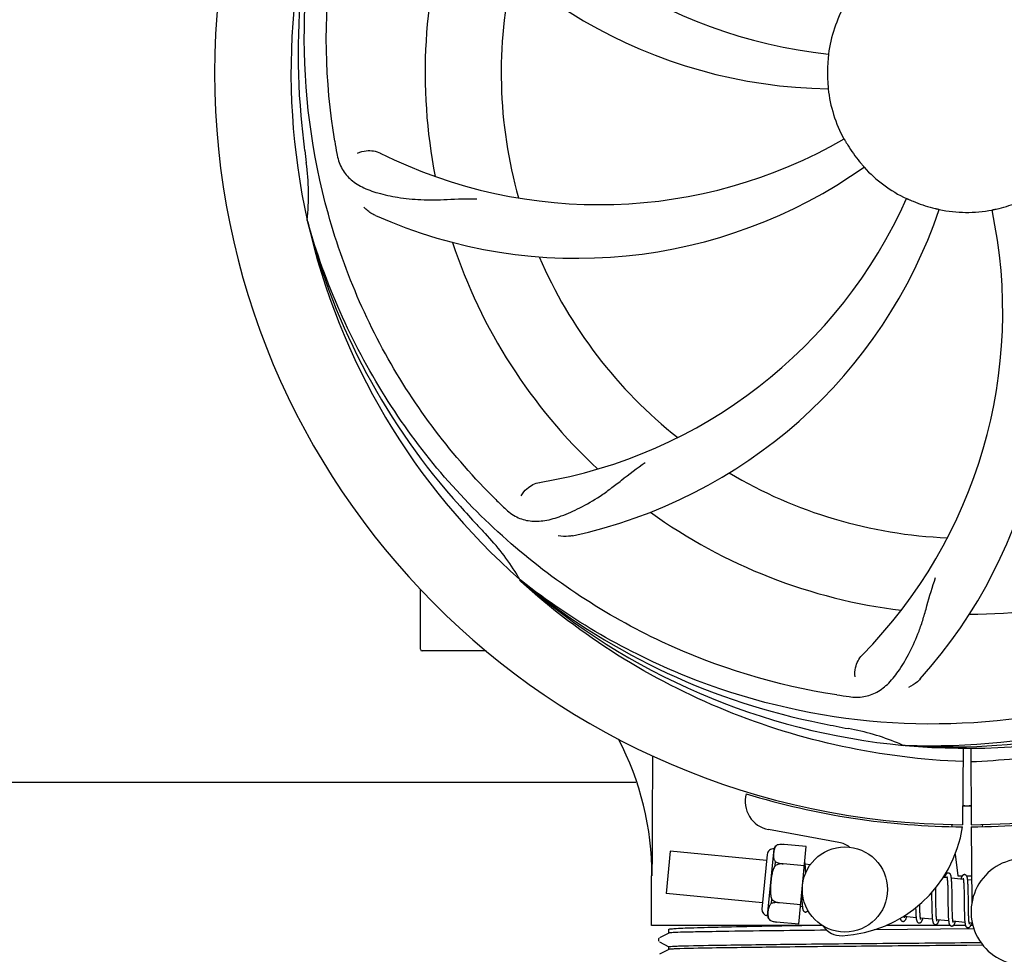
# Model space of a CAD drawing. Units: millimetres. Extents: x 14658 to 19174, y 1667 to 7915.
# Drawn here: x 16598 to 16736, y 3695 to 3827 of the extents above; entities that cross this region are included whole.
import ezdxf

# ---------------------------------------------------------------- set-up
doc = ezdxf.new("R2010")
doc.units = ezdxf.units.MM
doc.layers.add('COTAS', color=7, linetype='Continuous')
doc.styles.add('ARIAL', font='arial.ttf')
doc.dimstyles.new('Diseño_PlanosFabricacion', dxfattribs={"dimtxt": 40, "dimasz": 45, "dimexe": 10, "dimexo": 10, "dimgap": 10, "dimtad": 1, "dimtih": 1, "dimtoh": 1, "dimdec": 0, "dimzin": 1, "dimdsep": 46, "dimtxsty": 'ARIAL', "dimcen": 15, "dimadec": 0, "dimazin": 0, "dimtp": 0.05, "dimtm": 0.05, "dimtfac": 1, "dimtdec": 0, "dimtofl": 0, "dimtmove": 0, "dimatfit": 3, "dimfxl": 0, "dimtolj": 1, "dimarcsym": 0})

# ---------------------------------------------------------------- blocks, each defined once
blk = doc.blocks.new('*D6')
at = {"layer": 'COTAS', "color": 0, "lineweight": -2}
for p, q in [((17491.04, 3986.55), (17491.04, 3489.75)), ((15146.04, 3675.35), (15146.04, 3489.75)), ((15191.04, 3499.75), (17446.04, 3499.75))]:
    blk.add_line(p, q, dxfattribs=at)
at = {"layer": 'COTAS', "color": 0}
for points in [[(15191.04, 3507.25), (15191.04, 3492.25), (15146.04, 3499.75)], [(17446.04, 3507.25), (17446.04, 3492.25), (17491.04, 3499.75)]]:
    blk.add_solid(points, dxfattribs=at)
at = {"layer": 'COTAS', "color": 0, "insert": (16318.54, 3530.19), "char_height": 40, "attachment_point": 5, "style": 'ARIAL'}
blk.add_mtext('\\A1;2345 mm', dxfattribs=at)

msp = doc.modelspace()

# ---------------------------------------------------------------- linework, layer by layer
for p, q in [((16638.16, 3798.31), (16638.09, 3798.54)), ((16668.18, 3747.64), (16667.99, 3747.82)), ((16668.26, 3747.73), (16668.08, 3747.88)), ((16654.04, 3738.1), (16654.04, 3746.54)), ((16659.04, 3737.85), (16654.29, 3737.85)), ((16663.28, 3737.85), (16659.04, 3737.85)), ((16722.35, 3724.51), (16722.11, 3724.52)), ((16730.49, 3724.14), (16730.42, 3713.35)), ((16731.59, 3724.13), (16731.65, 3713.35)), ((16547.15, 3719.35), (16684.39, 3719.35)), ((16713.01, 3710.86), (16703.08, 3712.67)), ((16728.86, 3713.4), (16728.9, 3713.09)), ((16731.66, 3713.05), (16731.72, 3702.22)), ((16733.22, 3713.4), (16733.18, 3713.09)), ((16702.94, 3700.5), (16703.86, 3709.96)), ((16704.3, 3710.49), (16704.3, 3710.5)), ((16704.3, 3710.49), (16704.3, 3710.49)), ((16708.41, 3710.27), (16705.28, 3710.57)), ((16707.35, 3699.32), (16708.41, 3710.27)), ((16689.25, 3709.6), (16688.68, 3703.63)), ((16702.82, 3708.3), (16689.25, 3709.6)), ((16702.9, 3709.17), (16702.16, 3701.45)), ((16729.38, 3709.19), (16729.75, 3706.15)), ((16704.02, 3707.58), (16704.07, 3708.1)), ((16705.15, 3707.81), (16705.15, 3707.83)), ((16708.14, 3707.53), (16705.15, 3707.82)), ((16708.97, 3707.71), (16708.25, 3707.77)), ((16708.3, 3707.02), (16708.3, 3707.19)), ((16708.31, 3706.84), (16708.3, 3707.02)), ((16686.59, 3699.15), (16686.59, 3706.15)), ((16728.25, 3705.85), (16727.68, 3705.9)), ((16730.54, 3705.63), (16728.85, 3705.79)), ((16729.75, 3706.15), (16730.4, 3706.15)), ((16730.99, 3706.15), (16731.7, 3706.15)), ((16726.65, 3704.16), (16726.64, 3704.46)), ((16728.3, 3705.23), (16728.31, 3705.08)), ((16728.31, 3705.08), (16728.32, 3704.92)), ((16728.32, 3704.92), (16728.33, 3704.76)), ((16728.33, 3704.76), (16728.33, 3704.58)), ((16728.33, 3704.58), (16728.34, 3704.39)), ((16728.34, 3704.39), (16728.34, 3704.08)), ((16728.91, 3705.03), (16728.9, 3705.2)), ((16728.92, 3704.86), (16728.91, 3705.03)), ((16728.92, 3704.67), (16728.92, 3704.86)), ((16728.93, 3704.47), (16728.92, 3704.67)), ((16728.94, 3704.16), (16728.93, 3704.47)), ((16730.59, 3705.08), (16730.6, 3704.95)), ((16730.6, 3704.95), (16730.6, 3704.81)), ((16730.6, 3704.81), (16730.61, 3704.66)), ((16730.61, 3704.66), (16730.62, 3704.5)), ((16730.62, 3704.5), (16730.62, 3704.34)), ((16730.62, 3704.34), (16730.63, 3704.08)), ((16731.7, 3705.52), (16731.14, 3705.57)), ((16731.2, 3704.86), (16731.19, 3705.02)), ((16731.2, 3704.69), (16731.2, 3704.86)), ((16731.21, 3704.51), (16731.2, 3704.69)), ((16731.22, 3704.32), (16731.21, 3704.51)), ((16731.22, 3704.02), (16731.22, 3704.32)), ((16702.24, 3702.33), (16688.68, 3703.63)), ((16707.77, 3703.67), (16707.77, 3703.49)), ((16707.77, 3703.49), (16707.78, 3703.13)), ((16707.78, 3703.13), (16707.79, 3702.9)), ((16707.79, 3702.9), (16707.8, 3702.69)), ((16726.06, 3703.78), (16726.07, 3703.24)), ((16726.66, 3703.54), (16726.65, 3704.16)), ((16728.34, 3704.08), (16728.35, 3703.76)), ((16728.35, 3703.76), (16728.36, 3703.29)), ((16728.94, 3703.71), (16728.94, 3704.16)), ((16728.96, 3702.64), (16728.94, 3703.71)), ((16730.63, 3704.08), (16730.63, 3703.8)), ((16730.63, 3703.8), (16730.64, 3703.5)), ((16730.64, 3703.5), (16730.64, 3703.07)), ((16730.64, 3703.07), (16730.66, 3701.7)), ((16731.23, 3703.69), (16731.22, 3704.02)), ((16731.24, 3703.11), (16731.23, 3703.69)), ((16703.51, 3702.28), (16703.56, 3702.8)), ((16704.63, 3702.34), (16704.63, 3702.36)), ((16707.62, 3702.06), (16704.63, 3702.35)), ((16707.86, 3701.78), (16707.59, 3701.81)), ((16707.8, 3702.69), (16707.8, 3702.49)), ((16724.39, 3701.99), (16724.39, 3702.12)), ((16724.4, 3701.68), (16724.39, 3701.99)), ((16724.41, 3701.49), (16724.4, 3701.68)), ((16724.41, 3701.31), (16724.41, 3701.49)), ((16726.08, 3702.22), (16726.09, 3701.78)), ((16726.09, 3701.78), (16726.1, 3701.46)), ((16726.1, 3701.46), (16726.1, 3701.25)), ((16726.68, 3702.05), (16726.67, 3702.47)), ((16726.68, 3701.75), (16726.68, 3702.05)), ((16726.69, 3701.47), (16726.68, 3701.75)), ((16726.7, 3701.2), (16726.69, 3701.47)), ((16728.37, 3702.04), (16728.38, 3701.54)), ((16728.38, 3701.54), (16728.39, 3701.18)), ((16728.96, 3702.05), (16728.96, 3702.64)), ((16728.97, 3701.7), (16728.96, 3702.05)), ((16728.98, 3701.37), (16728.97, 3701.7)), ((16730.66, 3701.7), (16730.67, 3701.25)), ((16731.26, 3701.5), (16731.25, 3701.86)), ((16731.27, 3701.17), (16731.26, 3701.5)), ((16723.88, 3700.24), (16722.2, 3700.4)), ((16723.82, 3701.35), (16723.82, 3701.16)), ((16723.82, 3701.16), (16723.83, 3700.99)), ((16723.83, 3700.99), (16723.84, 3700.83)), ((16724.42, 3701.14), (16724.41, 3701.31)), ((16724.42, 3700.98), (16724.42, 3701.14)), ((16724.43, 3700.83), (16724.42, 3700.98)), ((16726.17, 3700.02), (16724.49, 3700.18)), ((16726.1, 3701.25), (16726.11, 3701.05)), ((16726.11, 3701.05), (16726.11, 3700.86)), ((16726.11, 3700.86), (16726.12, 3700.68)), ((16726.7, 3701.04), (16726.7, 3701.2)), ((16726.71, 3700.88), (16726.7, 3701.04)), ((16726.71, 3700.73), (16726.71, 3700.88)), ((16726.72, 3700.59), (16726.71, 3700.73)), ((16728.39, 3701.18), (16728.39, 3700.95)), ((16728.39, 3700.95), (16728.4, 3700.74)), ((16728.4, 3700.74), (16728.41, 3700.53)), ((16728.98, 3701.16), (16728.98, 3701.37)), ((16728.99, 3700.97), (16728.98, 3701.16)), ((16728.99, 3700.78), (16728.99, 3700.97)), ((16729, 3700.61), (16728.99, 3700.78)), ((16729.01, 3700.44), (16729, 3700.61)), ((16729.01, 3700.37), (16729.01, 3700.44)), ((16730.67, 3701.25), (16730.68, 3700.93)), ((16730.68, 3700.93), (16730.68, 3700.72)), ((16730.68, 3700.72), (16730.69, 3700.53)), ((16730.69, 3700.53), (16730.7, 3700.34)), ((16730.7, 3700.34), (16730.7, 3700.17)), ((16731.27, 3700.96), (16731.27, 3701.17)), ((16731.28, 3700.76), (16731.27, 3700.96)), ((16731.28, 3700.57), (16731.28, 3700.76)), ((16731.29, 3700.4), (16731.28, 3700.57)), ((16731.3, 3700.24), (16731.29, 3700.4)), ((16731.3, 3700.16), (16731.3, 3700.24)), ((16710.64, 3699.15), (16686.59, 3699.15)), ((16703.28, 3699.88), (16703.28, 3699.89)), ((16703.28, 3699.89), (16703.28, 3699.89)), ((16707.35, 3699.32), (16704.22, 3699.63)), ((16732.03, 3698.66), (16717.98, 3698.53)), ((16728.67, 3699.15), (16719.67, 3699.15)), ((16728.46, 3699.8), (16726.78, 3699.96)), ((16730.75, 3699.58), (16729.07, 3699.74)), ((16730.83, 3699.15), (16729.15, 3699.15)), ((16731.8, 3699.48), (16731.36, 3699.52)), ((16731.88, 3699.15), (16731.59, 3699.15)), ((16687.6, 3697.27), (16687.57, 3697.18)), ((16687.65, 3697.33), (16687.6, 3697.27)), ((16689.05, 3698.08), (16687.73, 3697.39)), ((16689.04, 3698.07), (16689.04, 3698.6)), ((16687.58, 3697.01), (16687.62, 3696.93)), ((16687.73, 3696.83), (16689.05, 3696.15)), ((16689.04, 3695.76), (16689.04, 3696.15)), ((16731.04, 3696.73), (16733, 3696.75)), ((16733.3, 3696.36), (16731.04, 3696.34)), ((16689.05, 3695.77), (16687.73, 3695.08))]:
    msp.add_line(p, q)
for points in [[(16708.25, 3707.74), (16708.25, 3707.8), (16708.24, 3707.85), (16708.23, 3707.9), (16708.23, 3707.95), (16708.22, 3707.99), (16708.21, 3708.04), (16708.2, 3708.08), (16708.2, 3708.1)], [(16708.3, 3707.19), (16708.29, 3707.27), (16708.29, 3707.35), (16708.28, 3707.42), (16708.28, 3707.49), (16708.27, 3707.56), (16708.27, 3707.62), (16708.26, 3707.68), (16708.25, 3707.74)], [(16708.32, 3706.55), (16708.32, 3706.64), (16708.31, 3706.84)], [(16728.44, 3706.53), (16728.42, 3706.53), (16728.37, 3706.53), (16728.32, 3706.52), (16728.27, 3706.5), (16728.22, 3706.48), (16728.18, 3706.45), (16728.15, 3706.42), (16728.12, 3706.39), (16728.1, 3706.36), (16728.08, 3706.33), (16728.06, 3706.3), (16728.04, 3706.27), (16728.02, 3706.23), (16728.01, 3706.2), (16727.99, 3706.15), (16727.97, 3706.11), (16727.95, 3706.07), (16727.94, 3706.02), (16727.92, 3705.96), (16727.9, 3705.91), (16727.89, 3705.88)], [(16728.21, 3706.04), (16728.2, 3706.04), (16728.2, 3706.04), (16728.2, 3706.04), (16728.21, 3706.04), (16728.21, 3706.03), (16728.21, 3706.01), (16728.22, 3706), (16728.22, 3705.98), (16728.23, 3705.95), (16728.23, 3705.93), (16728.24, 3705.9), (16728.24, 3705.86)], [(16728.24, 3705.86), (16728.25, 3705.83), (16728.26, 3705.79), (16728.26, 3705.75), (16728.27, 3705.7), (16728.27, 3705.65), (16728.28, 3705.6), (16728.28, 3705.55), (16728.29, 3705.49), (16728.29, 3705.43), (16728.3, 3705.36), (16728.3, 3705.3), (16728.3, 3705.23)], [(16728.86, 3705.75), (16728.85, 3705.81), (16728.85, 3705.86), (16728.84, 3705.91), (16728.83, 3705.96), (16728.82, 3706.01), (16728.82, 3706.05), (16728.81, 3706.09), (16728.8, 3706.13), (16728.79, 3706.17), (16728.78, 3706.2), (16728.77, 3706.24), (16728.76, 3706.27), (16728.74, 3706.3), (16728.73, 3706.33), (16728.71, 3706.36), (16728.68, 3706.4), (16728.65, 3706.43), (16728.61, 3706.46), (16728.57, 3706.49), (16728.52, 3706.52), (16728.47, 3706.53), (16728.44, 3706.53)], [(16728.9, 3705.2), (16728.9, 3705.28), (16728.89, 3705.36), (16728.89, 3705.43), (16728.88, 3705.5), (16728.88, 3705.57), (16728.87, 3705.63), (16728.87, 3705.69), (16728.86, 3705.75)], [(16730.73, 3706.31), (16730.71, 3706.31), (16730.66, 3706.31), (16730.61, 3706.3), (16730.56, 3706.29), (16730.52, 3706.26), (16730.48, 3706.24), (16730.45, 3706.21), (16730.42, 3706.19), (16730.4, 3706.16), (16730.38, 3706.13), (16730.36, 3706.11), (16730.35, 3706.08), (16730.33, 3706.05), (16730.31, 3706.01), (16730.3, 3705.98), (16730.28, 3705.94), (16730.26, 3705.9), (16730.25, 3705.86), (16730.23, 3705.81), (16730.21, 3705.77), (16730.2, 3705.72), (16730.18, 3705.66)], [(16730.49, 3705.82), (16730.49, 3705.82), (16730.49, 3705.82), (16730.49, 3705.82), (16730.5, 3705.81), (16730.5, 3705.8), (16730.5, 3705.79), (16730.51, 3705.77), (16730.51, 3705.75), (16730.52, 3705.73), (16730.52, 3705.71), (16730.53, 3705.68), (16730.53, 3705.65)], [(16730.53, 3705.65), (16730.54, 3705.62), (16730.54, 3705.58), (16730.55, 3705.54), (16730.55, 3705.5), (16730.56, 3705.46), (16730.56, 3705.41), (16730.57, 3705.36), (16730.57, 3705.31), (16730.58, 3705.26), (16730.58, 3705.2), (16730.59, 3705.14), (16730.59, 3705.08)], [(16731.15, 3705.55), (16731.14, 3705.6), (16731.13, 3705.66), (16731.13, 3705.7), (16731.12, 3705.75), (16731.11, 3705.8), (16731.1, 3705.84), (16731.1, 3705.88), (16731.09, 3705.92), (16731.08, 3705.95), (16731.07, 3705.99), (16731.06, 3706.02), (16731.05, 3706.05), (16731.03, 3706.08), (16731.02, 3706.11), (16731, 3706.15), (16730.97, 3706.18), (16730.94, 3706.21), (16730.9, 3706.24), (16730.86, 3706.27), (16730.81, 3706.3), (16730.76, 3706.31), (16730.73, 3706.31)], [(16731.19, 3705.02), (16731.18, 3705.09), (16731.18, 3705.17), (16731.17, 3705.24), (16731.17, 3705.3), (16731.16, 3705.37), (16731.16, 3705.43), (16731.15, 3705.49), (16731.15, 3705.55)], [(16726.07, 3703.24), (16726.07, 3703.01), (16726.08, 3702.22)], [(16726.67, 3702.47), (16726.67, 3703.04), (16726.66, 3703.54)], [(16728.36, 3703.29), (16728.36, 3702.8), (16728.37, 3702.04)], [(16731.25, 3701.86), (16731.25, 3702.49), (16731.24, 3702.61), (16731.24, 3703.11)], [(16707.8, 3702.49), (16707.81, 3702.39), (16707.81, 3702.3), (16707.82, 3702.22), (16707.82, 3702.14), (16707.83, 3702.06), (16707.84, 3701.99), (16707.84, 3701.92), (16707.85, 3701.85), (16707.86, 3701.79)], [(16707.86, 3701.79), (16707.86, 3701.73), (16707.87, 3701.68), (16707.88, 3701.63), (16707.89, 3701.58), (16707.89, 3701.53), (16707.9, 3701.49), (16707.91, 3701.45), (16707.92, 3701.41), (16707.93, 3701.37), (16707.94, 3701.34), (16707.96, 3701.3), (16707.97, 3701.27), (16707.99, 3701.24), (16708.01, 3701.21), (16708.03, 3701.17), (16708.07, 3701.14), (16708.11, 3701.11), (16708.15, 3701.08), (16708.2, 3701.06), (16708.25, 3701.04), (16708.27, 3701.04)], [(16723.81, 3701.63), (16723.81, 3701.54), (16723.82, 3701.35)], [(16708.27, 3701.04), (16708.29, 3701.04), (16708.34, 3701.04), (16708.39, 3701.05), (16708.44, 3701.07), (16708.49, 3701.09), (16708.53, 3701.12), (16708.56, 3701.15), (16708.59, 3701.18), (16708.61, 3701.21), (16708.63, 3701.24), (16708.64, 3701.25)], [(16721.64, 3700.15), (16721.65, 3700.12), (16721.66, 3700.08), (16721.67, 3700.05), (16721.68, 3700.01), (16721.69, 3699.98), (16721.71, 3699.95), (16721.72, 3699.92), (16721.74, 3699.89), (16721.77, 3699.85), (16721.8, 3699.82), (16721.84, 3699.79), (16721.88, 3699.76), (16721.93, 3699.73), (16721.99, 3699.72), (16722.01, 3699.72)], [(16722.01, 3699.72), (16722.04, 3699.72), (16722.09, 3699.72), (16722.15, 3699.74), (16722.2, 3699.76), (16722.24, 3699.78), (16722.28, 3699.81), (16722.31, 3699.84), (16722.33, 3699.87), (16722.35, 3699.9), (16722.37, 3699.92), (16722.39, 3699.95), (16722.41, 3699.98), (16722.42, 3700.02), (16722.44, 3700.05), (16722.46, 3700.09), (16722.47, 3700.13), (16722.49, 3700.17), (16722.5, 3700.21), (16722.52, 3700.26), (16722.54, 3700.31), (16722.55, 3700.36), (16722.56, 3700.37)], [(16722.2, 3700.38), (16722.2, 3700.42), (16722.19, 3700.45), (16722.19, 3700.49)], [(16722.24, 3700.21), (16722.24, 3700.21), (16722.25, 3700.21), (16722.24, 3700.21), (16722.24, 3700.21), (16722.24, 3700.22), (16722.24, 3700.23), (16722.23, 3700.25), (16722.23, 3700.27), (16722.22, 3700.29), (16722.22, 3700.32), (16722.21, 3700.35), (16722.2, 3700.38)], [(16723.84, 3700.83), (16723.84, 3700.75), (16723.85, 3700.68), (16723.85, 3700.61), (16723.85, 3700.54), (16723.86, 3700.47), (16723.87, 3700.41), (16723.87, 3700.35), (16723.88, 3700.29)], [(16723.88, 3700.29), (16723.88, 3700.24), (16723.89, 3700.18), (16723.9, 3700.13), (16723.9, 3700.09), (16723.91, 3700.04), (16723.92, 3700), (16723.93, 3699.96), (16723.93, 3699.92), (16723.94, 3699.88), (16723.95, 3699.85), (16723.96, 3699.82), (16723.97, 3699.78), (16723.99, 3699.75), (16724, 3699.72), (16724.02, 3699.69), (16724.04, 3699.66), (16724.06, 3699.63), (16724.09, 3699.59), (16724.13, 3699.56), (16724.18, 3699.53), (16724.23, 3699.51), (16724.28, 3699.5), (16724.3, 3699.5)], [(16724.3, 3699.5), (16724.33, 3699.5), (16724.38, 3699.5), (16724.44, 3699.52), (16724.49, 3699.54), (16724.53, 3699.56), (16724.57, 3699.59), (16724.59, 3699.62), (16724.62, 3699.65), (16724.64, 3699.67), (16724.66, 3699.7), (16724.68, 3699.73), (16724.7, 3699.76), (16724.71, 3699.8), (16724.73, 3699.83), (16724.75, 3699.87), (16724.76, 3699.91), (16724.78, 3699.95), (16724.8, 3700), (16724.81, 3700.05), (16724.83, 3700.1), (16724.85, 3700.15)], [(16724.49, 3700.18), (16724.48, 3700.22), (16724.48, 3700.26), (16724.47, 3700.3), (16724.47, 3700.35), (16724.46, 3700.4), (16724.46, 3700.46), (16724.45, 3700.51), (16724.45, 3700.57), (16724.44, 3700.63), (16724.44, 3700.7), (16724.44, 3700.76), (16724.43, 3700.83)], [(16724.53, 3699.99), (16724.53, 3699.99), (16724.53, 3700), (16724.53, 3700.01), (16724.52, 3700.03), (16724.52, 3700.04), (16724.51, 3700.07), (16724.51, 3700.09), (16724.5, 3700.12), (16724.5, 3700.15), (16724.49, 3700.18)], [(16726.12, 3700.68), (16726.13, 3700.6), (16726.13, 3700.51), (16726.14, 3700.44), (16726.14, 3700.36), (16726.15, 3700.29), (16726.15, 3700.22), (16726.16, 3700.15), (16726.16, 3700.09), (16726.17, 3700.03)], [(16726.78, 3699.94), (16726.78, 3699.97), (16726.77, 3700.01), (16726.77, 3700.05), (16726.76, 3700.09), (16726.76, 3700.13), (16726.75, 3700.18), (16726.75, 3700.23), (16726.74, 3700.29), (16726.74, 3700.34), (16726.73, 3700.4), (16726.73, 3700.46), (16726.73, 3700.52), (16726.72, 3700.59)], [(16728.41, 3700.53), (16728.41, 3700.44), (16728.42, 3700.34), (16728.42, 3700.25), (16728.43, 3700.17), (16728.43, 3700.09), (16728.44, 3700.01), (16728.45, 3699.93), (16728.45, 3699.86)], [(16729.07, 3699.71), (16729.07, 3699.74), (16729.06, 3699.78), (16729.06, 3699.83), (16729.05, 3699.87), (16729.05, 3699.93), (16729.04, 3699.98), (16729.04, 3700.04), (16729.03, 3700.1), (16729.03, 3700.16), (16729.02, 3700.23), (16729.02, 3700.3), (16729.01, 3700.37)], [(16730.7, 3700.17), (16730.71, 3700.09), (16730.71, 3700.01), (16730.72, 3699.94), (16730.72, 3699.87), (16730.73, 3699.8), (16730.73, 3699.74), (16730.74, 3699.68), (16730.75, 3699.62)], [(16731.36, 3699.49), (16731.36, 3699.53), (16731.35, 3699.57), (16731.35, 3699.61), (16731.34, 3699.66), (16731.33, 3699.71), (16731.33, 3699.77), (16731.32, 3699.83), (16731.32, 3699.89), (16731.31, 3699.95), (16731.31, 3700.02), (16731.3, 3700.09), (16731.3, 3700.16)], [(16726.17, 3700.03), (16726.18, 3699.97), (16726.19, 3699.92), (16726.19, 3699.86), (16726.2, 3699.82), (16726.21, 3699.77), (16726.22, 3699.73), (16726.23, 3699.69), (16726.24, 3699.65), (16726.25, 3699.61), (16726.26, 3699.58), (16726.27, 3699.54), (16726.28, 3699.51), (16726.3, 3699.48), (16726.32, 3699.44), (16726.35, 3699.41), (16726.38, 3699.38), (16726.42, 3699.34), (16726.46, 3699.31), (16726.52, 3699.29), (16726.57, 3699.28), (16726.59, 3699.28)], [(16726.59, 3699.28), (16726.61, 3699.28), (16726.67, 3699.28), (16726.72, 3699.29), (16726.77, 3699.31), (16726.82, 3699.34), (16726.85, 3699.37), (16726.88, 3699.39), (16726.91, 3699.42), (16726.93, 3699.45), (16726.95, 3699.48), (16726.97, 3699.51), (16726.98, 3699.54), (16727, 3699.57), (16727.01, 3699.6), (16727.03, 3699.64), (16727.05, 3699.68), (16727.06, 3699.71), (16727.08, 3699.76), (16727.09, 3699.8), (16727.11, 3699.85), (16727.13, 3699.9), (16727.14, 3699.93)], [(16726.82, 3699.77), (16726.82, 3699.77), (16726.82, 3699.77), (16726.82, 3699.77), (16726.82, 3699.77), (16726.82, 3699.78), (16726.81, 3699.79), (16726.81, 3699.81), (16726.81, 3699.83), (16726.8, 3699.85), (16726.79, 3699.88), (16726.79, 3699.9), (16726.78, 3699.94)], [(16728.45, 3699.86), (16728.46, 3699.8), (16728.47, 3699.73), (16728.48, 3699.68), (16728.49, 3699.62), (16728.49, 3699.57), (16728.5, 3699.52), (16728.51, 3699.48), (16728.52, 3699.43), (16728.53, 3699.39), (16728.55, 3699.36), (16728.56, 3699.32), (16728.58, 3699.29), (16728.59, 3699.25), (16728.62, 3699.22), (16728.64, 3699.18), (16728.68, 3699.15), (16728.72, 3699.12), (16728.77, 3699.09), (16728.82, 3699.07), (16728.87, 3699.06), (16728.88, 3699.06)], [(16728.88, 3699.06), (16728.9, 3699.06), (16728.95, 3699.06), (16729, 3699.07), (16729.05, 3699.09), (16729.1, 3699.11), (16729.13, 3699.14), (16729.16, 3699.17), (16729.19, 3699.2), (16729.21, 3699.22), (16729.23, 3699.25), (16729.25, 3699.28), (16729.27, 3699.31), (16729.29, 3699.35), (16729.3, 3699.38), (16729.32, 3699.42), (16729.34, 3699.46), (16729.35, 3699.5), (16729.37, 3699.54), (16729.39, 3699.59), (16729.4, 3699.64), (16729.42, 3699.69), (16729.42, 3699.71)], [(16729.11, 3699.55), (16729.11, 3699.55), (16729.11, 3699.56), (16729.1, 3699.58), (16729.1, 3699.59), (16729.09, 3699.62), (16729.09, 3699.64), (16729.08, 3699.67), (16729.07, 3699.71)], [(16730.75, 3699.62), (16730.75, 3699.56), (16730.76, 3699.51), (16730.77, 3699.46), (16730.77, 3699.41), (16730.78, 3699.37), (16730.79, 3699.33), (16730.8, 3699.29), (16730.8, 3699.25), (16730.81, 3699.21), (16730.82, 3699.18), (16730.83, 3699.15), (16730.84, 3699.11), (16730.86, 3699.08), (16730.87, 3699.05), (16730.89, 3699.02), (16730.91, 3698.99), (16730.93, 3698.96), (16730.97, 3698.93), (16731, 3698.9), (16731.05, 3698.87), (16731.1, 3698.85), (16731.15, 3698.84), (16731.17, 3698.84)], [(16731.16, 3698.84), (16731.19, 3698.84), (16731.25, 3698.84), (16731.3, 3698.85), (16731.35, 3698.87), (16731.4, 3698.9), (16731.43, 3698.93), (16731.46, 3698.96), (16731.49, 3698.99), (16731.51, 3699.02), (16731.53, 3699.05), (16731.55, 3699.08), (16731.57, 3699.11), (16731.59, 3699.15), (16731.6, 3699.18), (16731.62, 3699.22), (16731.64, 3699.27), (16731.65, 3699.31), (16731.67, 3699.36), (16731.69, 3699.41), (16731.71, 3699.47), (16731.71, 3699.49)], [(16731.4, 3699.33), (16731.4, 3699.33), (16731.4, 3699.34), (16731.39, 3699.35), (16731.39, 3699.37), (16731.38, 3699.4), (16731.38, 3699.42), (16731.37, 3699.45), (16731.36, 3699.49)], [(16687.57, 3697.18), (16687.56, 3697.1), (16687.58, 3697.01)]]:
    msp.add_lwpolyline(points)
msp.add_circle((16713.85, 3704.22), 6)
for centre, radius, start, end in [((16731.04, 3819.35), 106, 90.3322, 269.6678), ((16731.04, 3819.35), 106, 270.3322, 89.6678), ((16718.73, 3890.59), 69, 207.4682, 264.0184), ((16731.04, 3819.35), 95.24, 156.766, 192.6081), ((16731.39, 3821.92), 94.59, 158.28, 186.0931), ((16712.38, 3887.09), 70, 210.0575, 269.2752), ((16731.04, 3819.35), 76.34, 162.2607, 191.0406), ((16731.04, 3819.35), 65.62, 167.3057, 195.6102), ((16731.04, 3819.35), 19.69, 150.5901, 172.3664), ((16731.04, 3819.35), 19.65, 175.2896, 183.7124), ((16731.04, 3819.35), 19.69, 186.5901, 208.3664), ((16986.42, 3849.33), 351.09, 186.1224, 186.6945), ((16794.67, 3834.89), 154.77, 189.3764, 190.0196), ((16679.21, 3869.75), 69, 243.4682, 300.0184), ((16731.04, 3819.35), 93.95, 186.6963, 187.7582), ((16731.04, 3819.35), 19.65, 211.2896, 219.7124), ((16603.8, 3802.01), 34.47, 354.2573, 7.7673), ((16676.13, 3863.19), 70, 246.0566, 305.2752), ((16731.04, 3819.35), 19.69, 222.5901, 244.3664), ((16659.48, 3829.66), 69, 279.4683, 336.0184), ((16672.38, 3780.68), 70, 318.0566, 17.2752), ((16660.85, 3822.54), 70, 282.0566, 341.2752), ((16667.09, 3785.63), 69, 315.4682, 12.0184), ((16731.04, 3819.35), 19.65, 247.2896, 255.7124), ((16731.04, 3819.35), 19.69, 258.5901, 280.3664), ((16731.04, 3819.35), 19.65, 283.2896, 291.7124), ((16731.04, 3819.35), 95.24, 192.766, 228.6079), ((16729.81, 3821.64), 94.59, 194.28, 222.0932), ((16731.04, 3819.35), 76.34, 198.2607, 227.0406), ((16731.04, 3819.35), 65.62, 203.3057, 231.6102), ((16731.04, 3819.35), 65.62, 239.3057, 267.6102), ((16773.4, 3869.34), 154.79, 225.3764, 226.0196), ((16920.04, 3993.72), 351.1, 222.1224, 222.6945), ((16731.04, 3819.35), 76.34, 234.2607, 263.0406), ((16731.04, 3819.35), 93.95, 222.6963, 223.7582), ((16638.23, 3730.48), 34.55, 31.7531, 43.7572), ((16731.04, 3819.35), 76.34, 270.2607, 299.0406), ((16639.12, 3731.06), 33.48, 30.1995, 31.7196), ((16728.71, 3820.48), 94.59, 230.28, 258.0932), ((16731.04, 3819.35), 95.24, 228.766, 264.6079), ((16654.29, 3738.1), 0.25, 180, 270), ((16731.04, 3819.35), 95.24, 264.766, 300.6079), ((16728.49, 3818.89), 94.59, 266.28, 294.0932), ((16735.93, 3884.69), 154.79, 261.3764, 262.0196), ((16781.45, 4071.51), 351.1, 258.1224, 258.6945), ((16731.04, 3819.35), 93.95, 258.6963, 259.7582), ((16708.19, 3692.9), 34.55, 67.7531, 79.7572), ((16645.79, 3706.33), 40.87, 359.7464, 27.8499), ((16708.58, 3693.9), 33.48, 66.1995, 67.7196), ((16703.8, 3716.6), 4, 164.074, 259.6678), ((16731.04, 3819.35), 106.3, 252.9959, 269.6678), ((16731.04, 3819.35), 106.3, 270.3322, 286.5705), ((16731.04, 3819.35), 103.32, 269.6663, 270.3337), ((16731.04, 3819.35), 103.35, 269.666, 270), ((16731.04, 3819.35), 103.35, 269.666, 270.334), ((16712.53, 3715.78), 18.1, 272.923, 351.3426), ((16703.77, 3709.08), 0.875, 84.5, 174.5), ((16704.86, 3709.58), 1.07, 121.5208, 159.7276), ((16705.03, 3707.41), 3.17, 92.2989, 93.5411), ((16705.03, 3707.37), 3.21, 91.7293, 92.3005), ((16705.03, 3707.33), 3.25, 89.8325, 91.7252), ((16705.03, 3707.3), 3.28, 89.6082, 89.834), ((16705.03, 3707.27), 3.31, 87.6598, 89.6062), ((16705.03, 3707.25), 3.33, 87.5185, 87.6617), ((16705.03, 3707.24), 3.34, 85.6916, 87.5179), ((16712.38, 3707.41), 3.5, 52.3931, 79.6678), ((16739.12, 3701.07), 7.5, 84.2132, 265.1066), ((16703.03, 3701.37), 0.875, 174.5, 264.5), ((16704, 3700.67), 1.07, 189.2724, 227.4792), ((16713.3, 3700.7), 3, 213.0403, 272.923)]:
    msp.add_arc(centre, radius, start, end)
msp.add_ellipse((16731.04, 3670.4), major_axis=(0, 635.66), ratio=0.069927, start_param=1.487844, end_param=1.514524)
for points, knots in [([(16641.97, 3809.68), (16640.57, 3818.15), (16640.23, 3835.74), (16647.26, 3861.29), (16661.39, 3884.14), (16674.87, 3896.21), (16682.32, 3901.19)], [0, 0, 0, 0, 0.244703, 0.492965, 0.744714, 1, 1, 1, 1]), ([(16664.67, 3759.17), (16658.55, 3765.21), (16647.94, 3779.24), (16638.61, 3804.03), (16636.61, 3830.83), (16640.42, 3848.51), (16643.53, 3856.92)], [0, 0, 0, 0, 0.244703, 0.492965, 0.744714, 1, 1, 1, 1]), ([(16711.54, 3821.97), (16711.55, 3821.97), (16711.54, 3821.93), (16711.54, 3821.88), (16711.53, 3821.79), (16711.52, 3821.67), (16711.5, 3821.52), (16711.48, 3821.28), (16711.46, 3821.1), (16711.45, 3820.97)], [0, 0, 0, 0, 0.01912, 0.07512, 0.166634, 0.29019, 0.441474, 0.614873, 1, 1, 1, 1]), ([(16711.43, 3818.08), (16711.43, 3817.95), (16711.45, 3817.77), (16711.47, 3817.54), (16711.48, 3817.39), (16711.49, 3817.27), (16711.5, 3817.17), (16711.49, 3817.13), (16711.5, 3817.09), (16711.5, 3817.09)], [0, 0, 0, 0, 0.384532, 0.558715, 0.710378, 0.834237, 0.925396, 0.98111, 1, 1, 1, 1]), ([(16713.73, 3810.01), (16713.73, 3810.01), (16713.75, 3809.97), (16713.78, 3809.94), (16713.82, 3809.85), (16713.88, 3809.75), (16713.96, 3809.62), (16714.08, 3809.42), (16714.18, 3809.26), (16714.24, 3809.15)], [0, 0, 0, 0, 0.01912, 0.07512, 0.166634, 0.29019, 0.441474, 0.614873, 1, 1, 1, 1]), ([(16645.19, 3808.01), (16645.56, 3808.21), (16646.65, 3808.46), (16647.79, 3808.32), (16648.39, 3808.02)], [0, 0, 0, 0, 0.388616, 1, 1, 1, 1]), ([(16642.26, 3807.96), (16642.38, 3807.28), (16642.78, 3805.96), (16644.05, 3804.31), (16645.87, 3803.12), (16648.18, 3802.3), (16650.97, 3801.72), (16653.6, 3801.44), (16655.94, 3801.41), (16658.57, 3801.52), (16660.6, 3801.6), (16661.99, 3801.56)], [0, 0, 0, 0, 0.092735, 0.179154, 0.271471, 0.37815, 0.503879, 0.649641, 0.729735, 0.814711, 1, 1, 1, 1]), ([(16715.92, 3806.8), (16716, 3806.7), (16716.12, 3806.56), (16716.27, 3806.38), (16716.37, 3806.27), (16716.45, 3806.18), (16716.51, 3806.1), (16716.53, 3806.07), (16716.56, 3806.04), (16716.56, 3806.04)], [0, 0, 0, 0, 0.384577, 0.558797, 0.710453, 0.834289, 0.925434, 0.981123, 1, 1, 1, 1]), ([(16722.53, 3801.62), (16722.53, 3801.62), (16722.56, 3801.6), (16722.61, 3801.59), (16722.69, 3801.55), (16722.8, 3801.5), (16722.94, 3801.44), (16723.16, 3801.35), (16723.33, 3801.27), (16723.45, 3801.22)], [0, 0, 0, 0, 0.01912, 0.07512, 0.166634, 0.29019, 0.441474, 0.614873, 1, 1, 1, 1]), ([(16647.72, 3799.21), (16647.55, 3799.29), (16646.95, 3799.6), (16646.4, 3800.03), (16646.07, 3800.4)], [0, 0, 0, 0, 0.271836, 1, 1, 1, 1]), ([(16726.19, 3800.31), (16726.31, 3800.28), (16726.49, 3800.23), (16726.72, 3800.18), (16726.86, 3800.14), (16726.98, 3800.11), (16727.07, 3800.1), (16727.11, 3800.08), (16727.15, 3800.08), (16727.15, 3800.07)], [0, 0, 0, 0, 0.384579, 0.5588, 0.710458, 0.834294, 0.925438, 0.981125, 1, 1, 1, 1]), ([(16734.58, 3800), (16734.58, 3800.01), (16734.62, 3800.01), (16734.66, 3800.03), (16734.75, 3800.04), (16734.87, 3800.07), (16735.02, 3800.1), (16735.25, 3800.15), (16735.43, 3800.2), (16735.56, 3800.23)], [0, 0, 0, 0, 0.01912, 0.07512, 0.166634, 0.29019, 0.441474, 0.614873, 1, 1, 1, 1]), ([(16712.72, 3731.65), (16704.22, 3732.94), (16687.39, 3738.06), (16665.27, 3752.63), (16647.9, 3773.13), (16640.59, 3789.68), (16638.16, 3798.31)], [0, 0, 0, 0, 0.244703, 0.492965, 0.744714, 1, 1, 1, 1]), ([(16808.79, 3774.83), (16804.94, 3767.15), (16794.87, 3752.72), (16774.17, 3736.18), (16749.3, 3726), (16731.31, 3724.16), (16722.35, 3724.51)], [0, 0, 0, 0, 0.244703, 0.492965, 0.744714, 1, 1, 1, 1]), ([(16665.91, 3757.96), (16666.41, 3757.47), (16667.51, 3756.64), (16669.51, 3756.05), (16671.69, 3756.16), (16674.05, 3756.86), (16676.65, 3758.04), (16678.96, 3759.36), (16680.87, 3760.72), (16682.94, 3762.37), (16684.55, 3763.63), (16685.71, 3764.4)], [0, 0, 0, 0, 0.0926, 0.178909, 0.271164, 0.377826, 0.503588, 0.649402, 0.729525, 0.814542, 1, 1, 1, 1]), ([(16668.25, 3759.72), (16668.43, 3760.1), (16669.17, 3760.94), (16670.18, 3761.49), (16670.84, 3761.6)], [0, 0, 0, 0, 0.388617, 1, 1, 1, 1]), ([(16675.47, 3754.08), (16675.29, 3754.05), (16674.62, 3753.94), (16673.92, 3753.97), (16673.44, 3754.08)], [0, 0, 0, 0, 0.271836, 1, 1, 1, 1]), ([(16730.48, 3722.24), (16724.77, 3722.46), (16713.36, 3723.89), (16696.89, 3728.97), (16681.56, 3736.84), (16672.41, 3743.79), (16668.18, 3747.64)], [0, 0, 0, 0, 0.250002, 0.499994, 0.749995, 1, 1, 1, 1]), ([(16767.77, 3737.63), (16760.14, 3733.68), (16743.51, 3727.93), (16717.05, 3726.71), (16690.94, 3733.09), (16675.3, 3742.18), (16668.26, 3747.73)], [0, 0, 0, 0, 0.244703, 0.492965, 0.744714, 1, 1, 1, 1]), ([(16714.44, 3731.4), (16715.13, 3731.3), (16716.5, 3731.28), (16718.46, 3731.97), (16720.16, 3733.33), (16721.66, 3735.28), (16723.06, 3737.75), (16724.15, 3740.17), (16724.9, 3742.38), (16725.61, 3744.92), (16726.16, 3746.88), (16726.63, 3748.19)], [0, 0, 0, 0, 0.092727, 0.179138, 0.27145, 0.378129, 0.50386, 0.649625, 0.729722, 0.814701, 1, 1, 1, 1]), ([(16715.29, 3734.2), (16715.22, 3734.62), (16715.32, 3735.73), (16715.81, 3736.77), (16716.28, 3737.24)], [0, 0, 0, 0, 0.388617, 1, 1, 1, 1]), ([(16731.6, 3722.24), (16735.76, 3722.4), (16744.08, 3723.25), (16756.28, 3726.08), (16768.02, 3730.44), (16775.42, 3734.32), (16778.98, 3736.48)], [0, 0, 0, 0, 0.249996, 0.499996, 0.749997, 1, 1, 1, 1]), ([(16724.45, 3733.89), (16724.33, 3733.75), (16723.84, 3733.27), (16723.26, 3732.89), (16722.81, 3732.69)], [0, 0, 0, 0, 0.271837, 1, 1, 1, 1]), ([(16704.3, 3710.49), (16704.25, 3710.45), (16704.15, 3710.37), (16704.05, 3710.23), (16703.97, 3710.09), (16703.89, 3709.89), (16703.83, 3709.64), (16703.8, 3709.33), (16703.78, 3709.03), (16703.78, 3708.77), (16703.82, 3708.56), (16703.87, 3708.4), (16703.95, 3708.24), (16704.03, 3708.15), (16704.07, 3708.1)], [0, 0, 0, 0, 0.073636, 0.140135, 0.202746, 0.263355, 0.382101, 0.5, 0.617899, 0.736645, 0.797254, 0.859865, 0.926364, 1, 1, 1, 1]), ([(16704.83, 3710.57), (16704.78, 3710.57), (16704.61, 3710.55), (16704.43, 3710.52), (16704.3, 3710.49)], [0, 0, 0, 0, 0.260264, 1, 1, 1, 1]), ([(16704.02, 3707.58), (16703.96, 3707.49), (16703.85, 3707.32), (16703.74, 3707.03), (16703.65, 3706.74), (16703.55, 3706.34), (16703.47, 3705.84), (16703.4, 3705.23), (16703.35, 3704.62), (16703.34, 3704.11), (16703.35, 3703.7), (16703.39, 3703.39), (16703.45, 3703.09), (16703.52, 3702.9), (16703.56, 3702.8)], [0, 0, 0, 0, 0.062471, 0.124964, 0.187466, 0.249975, 0.374979, 0.5, 0.62502, 0.750025, 0.812534, 0.875036, 0.937529, 1, 1, 1, 1]), ([(16705.15, 3707.81), (16705.06, 3707.83), (16704.86, 3707.84), (16704.56, 3707.8), (16704.28, 3707.71), (16704.1, 3707.62), (16704.02, 3707.58)], [0, 0, 0, 0, 0.249976, 0.499962, 0.749968, 1, 1, 1, 1]), ([(16704.07, 3708.1), (16704.23, 3708.03), (16704.59, 3707.9), (16704.96, 3707.84), (16705.15, 3707.83)], [0, 0, 0, 0, 0.48106, 1, 1, 1, 1]), ([(16703.3, 3702.07), (16703.24, 3701.99), (16703.15, 3701.82), (16703.07, 3701.55), (16703.02, 3701.27), (16702.99, 3701), (16702.99, 3700.72), (16703.01, 3700.44), (16703.07, 3700.2), (16703.17, 3700.02), (16703.24, 3699.93), (16703.28, 3699.89)], [0, 0, 0, 0, 0.12745, 0.248997, 0.369036, 0.488799, 0.608769, 0.73, 0.856292, 0.924696, 1, 1, 1, 1]), ([(16703.51, 3702.28), (16703.47, 3702.25), (16703.39, 3702.19), (16703.33, 3702.11), (16703.3, 3702.07)], [0, 0, 0, 0, 0.522173, 1, 1, 1, 1]), ([(16704.63, 3702.34), (16704.43, 3702.36), (16704.06, 3702.38), (16703.68, 3702.32), (16703.51, 3702.28)], [0, 0, 0, 0, 0.518932, 1, 1, 1, 1]), ([(16703.56, 3702.8), (16703.63, 3702.74), (16703.79, 3702.62), (16704.05, 3702.48), (16704.33, 3702.39), (16704.53, 3702.36), (16704.63, 3702.36)], [0, 0, 0, 0, 0.250032, 0.500038, 0.750024, 1, 1, 1, 1]), ([(16689.06, 3698.62), (16689.07, 3698.63), (16689.13, 3698.64), (16689.19, 3698.65), (16689.23, 3698.66)], [0, 0, 0, 0, 0.16376, 1, 1, 1, 1]), ([(16689.23, 3698.66), (16689.28, 3698.66), (16689.56, 3698.7), (16689.85, 3698.71), (16690.08, 3698.73)], [0, 0, 0, 0, 0.176906, 1, 1, 1, 1]), ([(16690.08, 3698.73), (16690.91, 3698.78), (16693.04, 3698.85), (16698.95, 3699.01), (16704.02, 3699.09), (16707.8, 3699.15)], [0, 0, 0, 0, 0.140974, 0.360337, 1, 1, 1, 1]), ([(16703.28, 3699.89), (16703.42, 3699.82), (16703.73, 3699.71), (16704.06, 3699.65), (16704.22, 3699.63)], [0, 0, 0, 0, 0.481275, 1, 1, 1, 1]), ([(16689.04, 3698.6), (16689.04, 3698.61), (16689.05, 3698.62), (16689.06, 3698.62), (16689.06, 3698.62)], [0, 0, 0, 0, 0.35573, 1, 1, 1, 1]), ([(16689.15, 3698.1), (16689.13, 3698.1), (16689.1, 3698.09), (16689.06, 3698.09), (16689.05, 3698.08)], [0, 0, 0, 0, 0.362433, 1, 1, 1, 1]), ([(16689.45, 3698.12), (16689.42, 3698.12), (16689.32, 3698.11), (16689.22, 3698.11), (16689.15, 3698.1)], [0, 0, 0, 0, 0.309903, 1, 1, 1, 1]), ([(16689.95, 3698.15), (16689.9, 3698.15), (16689.74, 3698.14), (16689.57, 3698.13), (16689.45, 3698.12)], [0, 0, 0, 0, 0.286237, 1, 1, 1, 1]), ([(16711.29, 3698.47), (16706.69, 3698.42), (16700.52, 3698.36), (16693.41, 3698.24), (16690.9, 3698.19), (16689.95, 3698.15)], [0, 0, 0, 0, 0.647313, 0.866107, 1, 1, 1, 1]), ([(16689.04, 3696.15), (16689.04, 3696.16), (16689.07, 3696.17), (16689.09, 3696.17), (16689.11, 3696.18)], [0, 0, 0, 0, 0.276303, 1, 1, 1, 1]), ([(16689.11, 3696.18), (16689.26, 3696.2), (16689.69, 3696.22), (16690.12, 3696.24), (16690.4, 3696.25)], [0, 0, 0, 0, 0.3439, 1, 1, 1, 1]), ([(16731.04, 3696.34), (16726.35, 3696.3), (16717.51, 3696.22), (16705.55, 3696.11), (16696.53, 3695.98), (16691.66, 3695.91), (16689.91, 3695.84)], [0, 0, 0, 0, 0.342101, 0.644669, 0.872744, 1, 1, 1, 1]), ([(16690.4, 3696.25), (16692.27, 3696.31), (16697.26, 3696.39), (16706.29, 3696.51), (16717.96, 3696.62), (16726.52, 3696.69), (16731.04, 3696.73)], [0, 0, 0, 0, 0.137993, 0.368305, 0.666266, 1, 1, 1, 1]), ([(16689.16, 3695.79), (16689.14, 3695.79), (16689.11, 3695.78), (16689.07, 3695.78), (16689.05, 3695.77)], [0, 0, 0, 0, 0.365148, 1, 1, 1, 1]), ([(16689.91, 3695.84), (16689.83, 3695.83), (16689.58, 3695.82), (16689.33, 3695.81), (16689.16, 3695.79)], [0, 0, 0, 0, 0.335372, 1, 1, 1, 1])]:
    msp.add_open_spline(points, degree=3, knots=knots)

# ---------------------------------------------------------------- dimensions: what is measured, and where the dimension line sits
at = {"layer": 'COTAS'}
dim = msp.add_linear_dim(base=(17491.04, 3499.75), p1=(15146.04, 3685.35), p2=(17491.04, 3996.55), dimstyle='Diseño_PlanosFabricacion', override={"dimpost": ' mm'}, dxfattribs=at)
dim.commit()
dim.dimension.update_dxf_attribs({"geometry": '*D6', "text_midpoint": (16318.54, 3499.75), "dimtype": 160})

doc.saveas('drawing.dxf')
